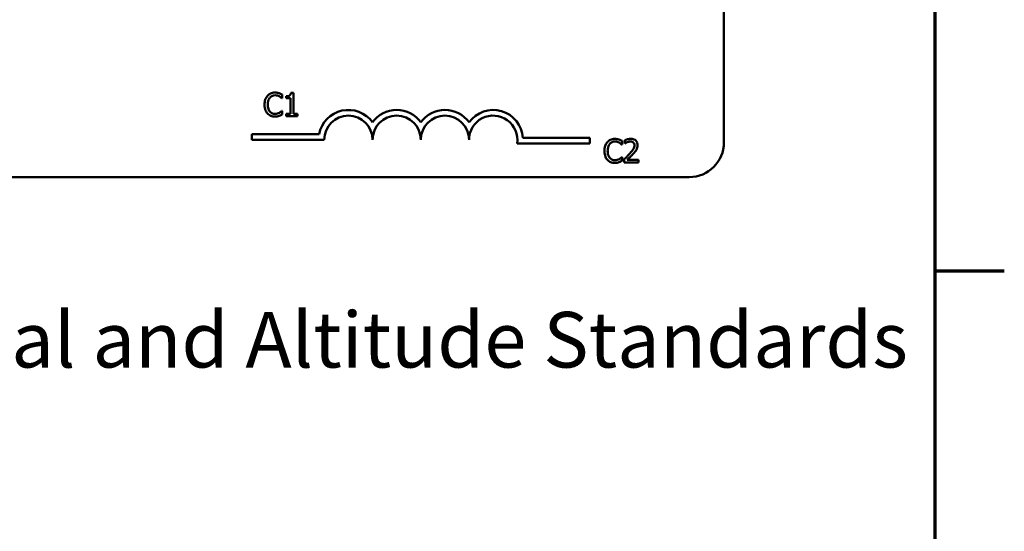
# Model space of a CAD drawing. Units: inches. Extents: x 0.05 to 2.15, y 0.02 to 1.68.
# Drawn here: x 1.86 to 2.15, y 0.35 to 0.5 of the extents above; entities that cross this region are included whole.
import ezdxf

# ---------------------------------------------------------------- set-up
doc = ezdxf.new("R2010")
doc.units = ezdxf.units.IN
doc.header["$LTSCALE"] = 0.1
doc.header["$MEASUREMENT"] = 0
doc.layers.get('0').update_dxf_attribs({"lineweight": 25})
for name, color, linetype, lineweight in [('Border (ANSI)', 7, 'Continuous', 70), ('Symbol (ANSI)', 7, 'Continuous', 25), ('Visible (ANSI)', 7, 'Continuous', 50)]:
    doc.layers.add(name, color=color, linetype=linetype, lineweight=lineweight)
doc.styles.add('Note Text (ANSI)', font='tahoma.ttf')

# ---------------------------------------------------------------- blocks, each defined once
blk = doc.blocks.new('Borders Default Border')
at = {"layer": 'Border (ANSI)'}
blk.add_line((21.24999939926027, 4.250000030036986), (21.45000067282849, 4.250000030036986), dxfattribs=at)
at = {"layer": 'Border (ANSI)', "flags": 128}
blk.add_lwpolyline([(0.74999998873613, 0.4999999924907534), (0.74999998873613, 16.49999993992603), (21.24999939926027, 16.49999993992603), (21.24999939926027, 0.4999999924907534), (0.74999998873613, 0.4999999924907534)], dxfattribs=at)

msp = doc.modelspace()

# ---------------------------------------------------------------- linework, layer by layer
at = {"layer": 'Visible (ANSI)'}
for p, q in [((2.064327689248045, 0.5530321853024598), (2.064327689248045, 0.4619210741913486)), ((1.940457513371643, 0.4761623799090394), (1.939765995264771, 0.4761623799090394)), ((1.940457513371643, 0.4701548163555917), (1.940457513371643, 0.4761623799090394)), ((1.937156594908372, 0.4746280741094179), (1.937226827216101, 0.4746280741094179)), ((1.937226827216101, 0.4746280741094179), (1.937226827216101, 0.4756977661809849)), ((1.938388361536237, 0.4752331524529306), (1.938388361536237, 0.4746226716242079)), ((1.938388361536237, 0.4746226716242079), (1.939598518223263, 0.4746226716242079)), ((1.939598518223263, 0.4746226716242079), (1.939598518223263, 0.4701548163555917)), ((1.937226827216101, 0.4709867990779216), (1.937161997393582, 0.4709867990779216)), ((1.937226827216101, 0.4699279119767744), (1.937226827216101, 0.4709867990779216)), ((1.939598518223263, 0.4701548163555917), (1.938388361536237, 0.4701548163555917)), ((1.938388361536237, 0.4701548163555917), (1.938388361536237, 0.4694741032191399)), ((1.938388361536237, 0.4694741032191399), (1.941640657632618, 0.4694741032191399)), ((1.941640657632618, 0.4701548163555917), (1.940457513371643, 0.4701548163555917)), ((1.941640657632618, 0.4694741032191399), (1.941640657632618, 0.4701548163555917)), ((1.928504644821166, 0.462690194438248), (1.928504644821166, 0.4643233071367314)), ((1.928504644821166, 0.4643233071367314), (1.947861767668902, 0.4643233071367314)), ((1.949337978154698, 0.462690194438248), (1.928504644821166, 0.462690194438248)), ((2.006506834790179, 0.4632728419064799), (2.025726867043388, 0.4632728419064799)), ((2.025726867043388, 0.4632728419064799), (2.025726867043388, 0.4616397292079964)), ((2.035012539990565, 0.4612979389094509), (2.035012539990565, 0.462367630981018)), ((2.035790497860796, 0.4625513154781558), (2.035790497860796, 0.4616004780812072)), ((2.025726867043388, 0.4616397292079964), (2.004813623586452, 0.4616397292079964)), ((2.034942307682836, 0.4612979389094509), (2.035012539990565, 0.4612979389094509)), ((2.035790497860796, 0.4616004780812072), (2.035839120227685, 0.4616004780812072)), ((2.035012539990565, 0.4576566638779547), (2.034947710168046, 0.4576566638779547)), ((2.035012539990565, 0.4565977767768075), (2.035012539990565, 0.4576566638779547)), ((2.035650033245337, 0.4570894029309116), (2.035650033245337, 0.4561439680191729)), ((2.035650033245337, 0.4561439680191729), (2.039761324490098, 0.4561439680191729)), ((2.039761324490098, 0.4569165234041936), (2.036487418452877, 0.4569165234041936)), ((2.039761324490098, 0.4561439680191729), (2.039761324490098, 0.4569165234041936)), ((2.054327689248045, 0.4519210741913486), (1.51877213369249, 0.4519210741913486))]:
    msp.add_line(p, q, dxfattribs=at)
for centre, radius, start, end in [((1.956282422598944, 0.462690194438248), 0.0085775571427298, 35.94251469295139, 169.0242400062516), ((1.970171311487833, 0.462690194438248), 0.0085775571429895, 35.94251469294962, 144.0574853083062), ((1.984060200376786, 0.4626901944382479), 0.0085775571429608, 35.94251469146861, 144.0574853069111), ((1.99794908926561, 0.462690194438248), 0.0085775571426548, 3.894927878497902, 144.05748530705), ((1.956282422598944, 0.462690194438248), 0.0069444444442464, 0, 180), ((1.970171311487833, 0.462690194438248), 0.0069444444446425, 0, 180), ((1.984060200376786, 0.4626901944382479), 0.0069444444443106, 0, 180), ((1.99794908926561, 0.4626901944382481), 0.0069444444444444, 351.2996422013255, 180), ((2.054327689248045, 0.4619210741913486), 0.01, 270, 0)]:
    msp.add_arc(centre, radius, start, end, dxfattribs=at)
for points, knots in [([(1.935168480351116, 0.4762596246428183), (1.934933543783152, 0.4762596246428183), (1.934699095007384, 0.4762382923199594), (1.934253474434269, 0.4761436372581639), (1.934046999265939, 0.4760746831456734), (1.933522837974478, 0.4758237078994434), (1.933241708733767, 0.4756099706841873), (1.933002083781932, 0.4753412021571294)], [-0.0560015917496174, -0.0560015917496174, -0.0560015917496174, -0.0560015917496174, -0.0398551454685293, -0.0398551454685293, -0.0246941942448667, -0.0246941942448667, 0, 0, 0, 0]), ([(1.936340819641672, 0.4760867451161003), (1.936096237231207, 0.4761611832410244), (1.93588103601462, 0.4761972684185175), (1.935590422716157, 0.4762452596054196), (1.935378708069491, 0.4762596246428183), (1.935168480351116, 0.4762596246428183)], [-0.0201973989401264, -0.0201973989401264, -0.0201973989401264, -0.0201973989401264, -0.0144174169261565, -0.0144174169261565, 0, 0, 0, 0]), ([(1.937226827216101, 0.4756977661809849), (1.937022356212451, 0.4758074823292854), (1.936864304904692, 0.4758794853792021), (1.936637480524151, 0.4759805998620938), (1.936490392911142, 0.4760381338035228), (1.936340819641672, 0.4760867451161003)], [-0.0170319629766492, -0.0170319629766492, -0.0170319629766492, -0.0170319629766492, -0.0107858752462133, -0.0107858752462133, 0, 0, 0, 0]), ([(1.939765995264771, 0.4761623799090394), (1.939758787460242, 0.4760722823524266), (1.939745053970992, 0.4759810759390949), (1.939701383112961, 0.4758183741033511), (1.939673575320903, 0.4757445884439347), (1.939594351822077, 0.4756025232109715), (1.939542233408195, 0.4755371523946936), (1.939439551163647, 0.4754520563693139), (1.939356792621644, 0.4753908339990679), (1.938964745341779, 0.4752580820617913), (1.93867319233959, 0.4752331524529306), (1.938388361536237, 0.4752331524529306)], [-0.1005438135461472, -0.1005438135461472, -0.1005438135461472, -0.1005438135461472, -0.0762723394815662, -0.0762723394815662, -0.0553229370284209, -0.0553229370284209, -0.0326179861172327, -0.0326179861172327, -0.0195336964939003, -0.0195336964939003, 0, 0, 0, 0]), ([(1.933002083781932, 0.4753412021571294), (1.932660497509901, 0.4749540710488269), (1.932480292823031, 0.4745425092601607), (1.932224584710426, 0.4737980426032074), (1.932170101059602, 0.4732906104266583), (1.932170101059602, 0.4728020341084598)], [-0.0539151519102698, -0.0539151519102698, -0.0539151519102698, -0.0539151519102698, -0.0335065639020549, -0.0335065639020549, 0, 0, 0, 0]), ([(1.933093926030501, 0.4728020341084598), (1.933093926030501, 0.4731991149549417), (1.933138710434877, 0.4736709189473797), (1.933398542299995, 0.4743796674154592), (1.933521111752324, 0.4746147279758039), (1.933688199403594, 0.4748171610917656)], [-0.0517877902688425, -0.0517877902688425, -0.0517877902688425, -0.0517877902688425, -0.0180011003854736, -0.0180011003854736, 0, 0, 0, 0]), ([(1.933688199403594, 0.4748171610917656), (1.933789042036194, 0.4749351279449962), (1.93390130748487, 0.4750413426146456), (1.934148681546133, 0.4752235177765465), (1.93428041727215, 0.4752977048842086), (1.934657247546822, 0.475455280257105), (1.934905412433262, 0.4755032767134273), (1.935163077865906, 0.4755032767134273)], [-0.0385682893952957, -0.0385682893952957, -0.0385682893952957, -0.0385682893952957, -0.0280114392602311, -0.0280114392602311, -0.017670695370746, -0.017670695370746, 0, 0, 0, 0]), ([(1.935163077865906, 0.4755032767134273), (1.935536386087191, 0.4755032767134273), (1.93575917425824, 0.4754417012531732), (1.93604421229907, 0.4753569602140077), (1.936230078778578, 0.475281654295104), (1.936405649464191, 0.4751845300860412)], [-0.0203942810788819, -0.0203942810788819, -0.0203942810788819, -0.0203942810788819, -0.0137601933590021, -0.0137601933590021, 0, 0, 0, 0]), ([(1.936405649464191, 0.4751845300860412), (1.936662583372793, 0.4750429542588523), (1.936740602351762, 0.4749808255987862), (1.936951393246501, 0.4748072330972363), (1.937062772086027, 0.4747133675842773), (1.937156594908372, 0.4746280741094179)], [-0.0188313320396152, -0.0188313320396152, -0.0188313320396152, -0.0188313320396152, -0.0086957976568504, -0.0086957976568504, 0, 0, 0, 0]), ([(1.932170101059602, 0.4728020341084598), (1.932170101059602, 0.4720845799423724), (1.932288741665008, 0.4715325376053223), (1.932603084483851, 0.4707705042471132), (1.932776776755683, 0.4704798668365948), (1.933007486267142, 0.4702304511485308)], [-0.0565393026810299, -0.0565393026810299, -0.0565393026810299, -0.0565393026810299, -0.0233005597948298, -0.0233005597948298, 0, 0, 0, 0]), ([(1.933709809344433, 0.4707869071251541), (1.933428212853789, 0.471121635029128), (1.933302734434855, 0.471489493273738), (1.933134362577806, 0.4719946088448825), (1.933093926030501, 0.4724095636289683), (1.933093926030501, 0.4728020341084598)], [-0.0364473308954231, -0.0364473308954231, -0.0364473308954231, -0.0364473308954231, -0.026915625483534, -0.026915625483534, 0, 0, 0, 0]), ([(1.935163077865906, 0.4701224014443321), (1.935009973119332, 0.4701224014443321), (1.934858606192002, 0.4701389827022668), (1.934535159610883, 0.4702149062306649), (1.93439190192054, 0.470274308486807), (1.934062189952097, 0.4704416283556398), (1.933871820156736, 0.4705968559799534), (1.933709809344433, 0.4707869071251541)], [-0.0323899498281418, -0.0323899498281418, -0.0323899498281418, -0.0323899498281418, -0.0253561977071525, -0.0253561977071525, -0.0171267399167311, -0.0171267399167311, 0, 0, 0, 0]), ([(1.936454271831081, 0.4704519530421381), (1.936202392718804, 0.4703126156608786), (1.935961966210536, 0.4702425329841285), (1.935642758010422, 0.4701502000336821), (1.935403246819022, 0.4701224014443321), (1.935163077865906, 0.4701224014443321)], [-0.0227852060650828, -0.0227852060650828, -0.0227852060650828, -0.0227852060650828, -0.0164707868046735, -0.0164707868046735, 0, 0, 0, 0]), ([(1.937161997393582, 0.4709867990779216), (1.937057412038941, 0.4708822137232805), (1.93691651390575, 0.4707690300900146), (1.936746622675548, 0.4706321028298514), (1.936600695379788, 0.4705365533147247), (1.936454271831081, 0.4704519530421381)], [-0.0149553815353321, -0.0149553815353321, -0.0149553815353321, -0.0149553815353321, -0.0115973345971059, -0.0115973345971059, 0, 0, 0, 0]), ([(1.933007486267142, 0.4702304511485308), (1.933138902431564, 0.4700866037253123), (1.933284216729625, 0.4699584546061868), (1.933650309185745, 0.4697050059827193), (1.933836601907839, 0.4696215401393924), (1.934338079109088, 0.4694214433251011), (1.934740524638383, 0.4693552485445213), (1.935152272895487, 0.4693552485445213)], [-0.0438623248831144, -0.0438623248831144, -0.0438623248831144, -0.0438623248831144, -0.0370252657466666, -0.0370252657466666, -0.0282376954721101, -0.0282376954721101, 0, 0, 0, 0]), ([(1.935152272895487, 0.4693552485445213), (1.935538052678875, 0.4693552485445213), (1.935725590923349, 0.4693892008728028), (1.935981891889183, 0.4694393467139441), (1.936165655662436, 0.4694913500190003), (1.936340819641672, 0.469549738012079)], [-0.0178987919646441, -0.0178987919646441, -0.0178987919646441, -0.0178987919646441, -0.0126625457839084, -0.0126625457839084, 0, 0, 0, 0]), ([(1.936340819641672, 0.469549738012079), (1.936617700544428, 0.4696366026090219), (1.936762437484348, 0.469707194280909), (1.936948227335125, 0.4697975087917034), (1.937088244468356, 0.469863690703429), (1.937226827216101, 0.4699279119767744)], [-0.0141648781989131, -0.0141648781989131, -0.0141648781989131, -0.0141648781989131, -0.0104749187014188, -0.0104749187014188, 0, 0, 0, 0]), ([(2.030787796556396, 0.4620110669571623), (2.030446210284365, 0.4616239358488602), (2.030266005597495, 0.4612123740601943), (2.03001029748489, 0.4604679074032405), (2.029955813834066, 0.4599604752266913), (2.029955813834066, 0.4594718989084928)], [-0.0539151519103117, -0.0539151519103117, -0.0539151519103117, -0.0539151519103117, -0.0335065639020508, -0.0335065639020508, 0, 0, 0, 0]), ([(2.03295419312558, 0.4629294894428513), (2.032719256557616, 0.4629294894428513), (2.032484807781847, 0.4629081571199924), (2.032039187208732, 0.4628135020581969), (2.031832712040402, 0.4627445479457063), (2.031308550748942, 0.4624935726994764), (2.031027421508231, 0.4622798354842204), (2.030787796556396, 0.4620110669571623)], [-0.0560015917495273, -0.0560015917495273, -0.0560015917495273, -0.0560015917495273, -0.0398551454684972, -0.0398551454684972, -0.0246941942448582, -0.0246941942448582, 0, 0, 0, 0]), ([(2.031473912178058, 0.4614870258917986), (2.031574754810658, 0.4616049927450293), (2.031687020259334, 0.4617112074146787), (2.031934394320597, 0.4618933825765794), (2.032066130046613, 0.4619675696842415), (2.032442960321286, 0.4621251450571381), (2.032691125207726, 0.4621731415134604), (2.03294879064037, 0.4621731415134604)], [-0.0385682893953399, -0.0385682893953399, -0.0385682893953399, -0.0385682893953399, -0.0280114392602488, -0.0280114392602488, -0.0176706953707453, -0.0176706953707453, 0, 0, 0, 0]), ([(2.03294879064037, 0.4621731415134604), (2.033322098861654, 0.4621731415134604), (2.033544887032704, 0.4621115660532062), (2.033829925073533, 0.4620268250140408), (2.034015791553041, 0.461951519095137), (2.034191362238655, 0.4618543948860742)], [-0.0203942810788795, -0.0203942810788795, -0.0203942810788795, -0.0203942810788795, -0.0137601933590011, -0.0137601933590011, 0, 0, 0, 0]), ([(2.034126532416136, 0.4627566099161334), (2.033881950005671, 0.4628310480410575), (2.033666748789084, 0.4628671332185505), (2.033376135490621, 0.4629151244054527), (2.033164420843955, 0.4629294894428513), (2.03295419312558, 0.4629294894428513)], [-0.0201973989401221, -0.0201973989401221, -0.0201973989401221, -0.0201973989401221, -0.0144174169261574, -0.0144174169261574, 0, 0, 0, 0]), ([(2.035012539990565, 0.462367630981018), (2.034808068986915, 0.4624773471293183), (2.034650017679156, 0.462549350179235), (2.034423193298615, 0.4626504646621268), (2.034276105685605, 0.4627079986035557), (2.034126532416136, 0.4627566099161334)], [-0.017031962976662, -0.017031962976662, -0.017031962976662, -0.017031962976662, -0.0107858752462118, -0.0107858752462118, 0, 0, 0, 0]), ([(2.034191362238655, 0.4618543948860742), (2.034448296147257, 0.4617128190588853), (2.034526315126227, 0.4616506903988179), (2.034737106020965, 0.4614770978972694), (2.034848484860491, 0.4613832323843104), (2.034942307682836, 0.4612979389094509)], [-0.0188313320395011, -0.0188313320395011, -0.0188313320395011, -0.0188313320395011, -0.0086957976568566, -0.0086957976568566, 0, 0, 0, 0]), ([(2.037497683187135, 0.462951099383691), (2.03707031645929, 0.462951099383691), (2.036709655011688, 0.4628587158043281), (2.036289370414148, 0.4627461805842217), (2.036004707668615, 0.4626563202859101), (2.035790497860796, 0.4625513154781558)], [-0.0253747941046454, -0.0253747941046454, -0.0253747941046454, -0.0253747941046454, -0.0163605853483387, -0.0163605853483387, 0, 0, 0, 0]), ([(2.035839120227685, 0.4616004780812072), (2.035931397021687, 0.4616650718370087), (2.036026821456896, 0.4617251291972306), (2.03623908638588, 0.4618557537689132), (2.036360589432447, 0.4619171154673105), (2.036487418452877, 0.4619678470754828)], [-0.017092689684438, -0.017092689684438, -0.017092689684438, -0.017092689684438, -0.0093679618524944, -0.0093679618524944, 0, 0, 0, 0]), ([(2.036487418452877, 0.4619678470754828), (2.036703472496899, 0.462057430459589), (2.036880172739556, 0.4621015510201359), (2.037109907470099, 0.4621577083987128), (2.037270327706552, 0.4621785439986703), (2.037432853364616, 0.4621785439986703)], [-0.0162192926612706, -0.0162192926612706, -0.0162192926612706, -0.0162192926612706, -0.0111460096300306, -0.0111460096300306, 0, 0, 0, 0]), ([(2.037432853364616, 0.4621785439986703), (2.037646680636414, 0.4621785439986703), (2.037797104602775, 0.4621415771542798), (2.038027641967992, 0.4620630723613313), (2.038145085582878, 0.461997680986827), (2.038248628631317, 0.4619084197381735)], [-0.0167018995279886, -0.0167018995279886, -0.0167018995279886, -0.0167018995279886, -0.009375348387118, -0.009375348387118, 0, 0, 0, 0]), ([(2.039485797744391, 0.4611196568975231), (2.039485797744391, 0.4612622767944531), (2.039474484599944, 0.461405190559858), (2.039423883597556, 0.4616745593572493), (2.039387039466523, 0.4618004738385178), (2.039250987941965, 0.4621175997453019), (2.039131748114058, 0.4622898098132701), (2.03885643347583, 0.4625564536444451), (2.038677863024477, 0.4626937208609723), (2.038125908203451, 0.4629099283579809), (2.037809139803496, 0.462951099383691), (2.037497683187135, 0.462951099383691)], [-0.0959953968725845, -0.0959953968725845, -0.0959953968725845, -0.0959953968725845, -0.079800649386459, -0.079800649386459, -0.0648758660385824, -0.0648758660385824, -0.0406209224374668, -0.0406209224374668, -0.0213596947500188, -0.0213596947500188, 0, 0, 0, 0]), ([(2.038248628631317, 0.4619084197381735), (2.038301411149924, 0.4618629175669599), (2.038347659643512, 0.4618114558173672), (2.038438510054871, 0.4616822463434345), (2.038471534987161, 0.4616119115388303), (2.038555231944476, 0.4614079002053748), (2.038578180229122, 0.4612381761586361), (2.038578180229122, 0.4610710345306336)], [-0.0179905335810872, -0.0179905335810872, -0.0179905335810872, -0.0179905335810872, -0.0151104130800169, -0.0151104130800169, -0.0114625728484078, -0.0114625728484078, 0, 0, 0, 0]), ([(2.029955813834066, 0.4594718989084928), (2.029955813834066, 0.4587544447424034), (2.030074454439473, 0.4582024024053537), (2.030388797258314, 0.4574403690471462), (2.030562489530147, 0.4571497316366278), (2.030793199041606, 0.4569003159485638)], [-0.0565393026808998, -0.0565393026808998, -0.0565393026808998, -0.0565393026808998, -0.0233005597948294, -0.0233005597948294, 0, 0, 0, 0]), ([(2.030879638804965, 0.4594718989084928), (2.030879638804965, 0.4598689797549866), (2.030924423209344, 0.4603407837474205), (2.031184255074458, 0.461049532215492), (2.031306824526788, 0.4612845927758368), (2.031473912178058, 0.4614870258917986)], [-0.0517877902683029, -0.0517877902683029, -0.0517877902683029, -0.0517877902683029, -0.0180011003854777, -0.0180011003854777, 0, 0, 0, 0]), ([(2.031495522118897, 0.4574567719251871), (2.031213925628253, 0.457791499829161), (2.031088447209318, 0.458159358073771), (2.03092007535227, 0.4586644736449155), (2.030879638804965, 0.4590794284290013), (2.030879638804965, 0.4594718989084928)], [-0.0364473308954326, -0.0364473308954326, -0.0364473308954326, -0.0364473308954326, -0.0269156254835318, -0.0269156254835318, 0, 0, 0, 0]), ([(2.038578180229122, 0.4610710345306336), (2.038578180229122, 0.4608923991078935), (2.03855490254963, 0.4607168287076434), (2.038460678934324, 0.4603655484331041), (2.038389214042413, 0.4601949485848702), (2.038097671124559, 0.4596684730244735), (2.037720431858422, 0.4592001182948663), (2.037259973837898, 0.4586939410382622)], [-0.0876249157201213, -0.0876249157201213, -0.0876249157201213, -0.0876249157201213, -0.0676359354992543, -0.0676359354992543, -0.0469278164334092, -0.0469278164334092, 0, 0, 0, 0]), ([(2.038248628631317, 0.4586453186713728), (2.038419595417323, 0.458826970881505), (2.038584695503887, 0.4590143539658659), (2.038891352496007, 0.4593879820252293), (2.039026432407749, 0.4595807517408979), (2.039140038690955, 0.4597852430506691)], [-0.0331521781713541, -0.0331521781713541, -0.0331521781713541, -0.0331521781713541, -0.0160428957204685, -0.0160428957204685, 0, 0, 0, 0]), ([(2.039140038690955, 0.4597852430506691), (2.039290175009426, 0.460045479336018), (2.039360364462418, 0.4602751913477627), (2.039459451296153, 0.4606307382217557), (2.039485797744391, 0.4608757491479426), (2.039485797744391, 0.4611196568975231)], [-0.0253061208425329, -0.0253061208425329, -0.0253061208425329, -0.0253061208425329, -0.016727193466221, -0.016727193466221, 0, 0, 0, 0]), ([(2.030793199041606, 0.4569003159485638), (2.030924615206028, 0.4567564685253453), (2.031069929504089, 0.4566283194062198), (2.031436021960212, 0.4563748707827504), (2.031622314682308, 0.4562914049394235), (2.032123791883552, 0.4560913081251342), (2.032526237412847, 0.4560251133445543), (2.03293798566995, 0.4560251133445543)], [-0.0438623248823868, -0.0438623248823868, -0.0438623248823868, -0.0438623248823868, -0.0370252657463099, -0.0370252657463099, -0.0282376954721101, -0.0282376954721101, 0, 0, 0, 0]), ([(2.03294879064037, 0.4567922662443652), (2.032795685893796, 0.4567922662443652), (2.032644318966466, 0.4568088475022999), (2.032320872385349, 0.4568847710306975), (2.032177614695005, 0.4569441732868391), (2.031847902726561, 0.4571114931556728), (2.0316575329312, 0.4572667207799864), (2.031495522118897, 0.4574567719251871)], [-0.032389949828485, -0.032389949828485, -0.032389949828485, -0.032389949828485, -0.0253561977072965, -0.0253561977072965, -0.0171267399167333, -0.0171267399167333, 0, 0, 0, 0]), ([(2.03293798566995, 0.4560251133445543), (2.033323765453339, 0.4560251133445543), (2.033511303697813, 0.4560590656728359), (2.033767604663646, 0.4561092115139771), (2.0339513684369, 0.4561612148190334), (2.034126532416136, 0.456219602812112)], [-0.0178987919646462, -0.0178987919646462, -0.0178987919646462, -0.0178987919646462, -0.0126625457839088, -0.0126625457839088, 0, 0, 0, 0]), ([(2.034239984605545, 0.4571218178421711), (2.033988105493268, 0.4569824804609116), (2.033747678985001, 0.4569123977841615), (2.033428470784885, 0.4568200648337151), (2.033188959593486, 0.4567922662443652), (2.03294879064037, 0.4567922662443652)], [-0.0227852060650823, -0.0227852060650823, -0.0227852060650823, -0.0227852060650823, -0.0164707868046728, -0.0164707868046728, 0, 0, 0, 0]), ([(2.034126532416136, 0.456219602812112), (2.034403413318891, 0.456306467409055), (2.034548150258812, 0.4563770590809421), (2.034733940109589, 0.4564673735917365), (2.03487395724282, 0.456533555503462), (2.035012539990565, 0.4565977767768075)], [-0.0141648781989146, -0.0141648781989146, -0.0141648781989146, -0.0141648781989146, -0.0104749187014316, -0.0104749187014316, 0, 0, 0, 0]), ([(2.034947710168046, 0.4576566638779547), (2.034843124813405, 0.4575520785233135), (2.034702226680214, 0.4574388948900476), (2.034532335450012, 0.4573019676298843), (2.034386408154252, 0.4572064181147577), (2.034239984605545, 0.4571218178421711)], [-0.014955381535326, -0.014955381535326, -0.014955381535326, -0.014955381535326, -0.0115973345971056, -0.0115973345971056, 0, 0, 0, 0]), ([(2.037259973837898, 0.4586939410382622), (2.036895111318265, 0.4582925922666656), (2.036646536182327, 0.4580475201716508), (2.036212030673799, 0.4576219428585036), (2.035931016514493, 0.4573532530738996), (2.035650033245337, 0.4570894029309116)], [-0.041707241483823, -0.041707241483823, -0.041707241483823, -0.041707241483823, -0.026433875700713, -0.026433875700713, 0, 0, 0, 0]), ([(2.036487418452877, 0.4569165234041936), (2.036794317510451, 0.4572018856857966), (2.037179697331749, 0.4575690822113504), (2.03763182721663, 0.4579999075466822), (2.037949215809846, 0.4583190354684889), (2.038248628631317, 0.4586453186713728)], [-0.0428391482626037, -0.0428391482626037, -0.0428391482626037, -0.0428391482626037, -0.0303700833900006, -0.0303700833900006, 0, 0, 0, 0])]:
    msp.add_open_spline(points, degree=3, knots=knots, dxfattribs=at)

# ---------------------------------------------------------------- block references
at = {"xscale": 0.1, "yscale": 0.1, "zscale": 0.1}
msp.add_blockref('Borders Default Border', (0, 0), dxfattribs=at)

# ---------------------------------------------------------------- texts
at = {"layer": 'Symbol (ANSI)', "insert": (1.341879754928315, 0.4658158167716575), "char_height": 0.0159999998066369, "width": 0.9798345832140974, "attachment_point": 1, "line_spacing_factor": 0.9878842234611511, "style": 'Note Text (ANSI)'}
msp.add_mtext('\\fTahoma|b0|i0;Notes:\\P\\fTahoma|b0|i0;          1. UL file number: cULus Listed File E116124.\\P\\fTahoma|b0|i0;          2. KDR Drive Reactors Comply With The Thermal and Altitude Standards\\P\\fTahoma|b0|i0;              Set Forth by NEMA ST20-1992. \\P\\fTahoma|b0|i0;          3. KDR IOM Manual Part Number 30895\\P\\fTahoma|b0|i0;          4. NEC Current For 208/240 Volts, Horsepower Based On 208 Volts.\\P\\fTahoma|b0|i0;          5. Material(s) Shall be RoHS Compliant                 \\P\\fTahoma|b0|i0;          6. Customer Is Responsible For Installation To Meet All National \\P\\fTahoma|b0|i0;               And Local Electrical Codes. \\P\\fTahoma|b0|i0;\\P', dxfattribs=at)

doc.saveas('drawing.dxf')
